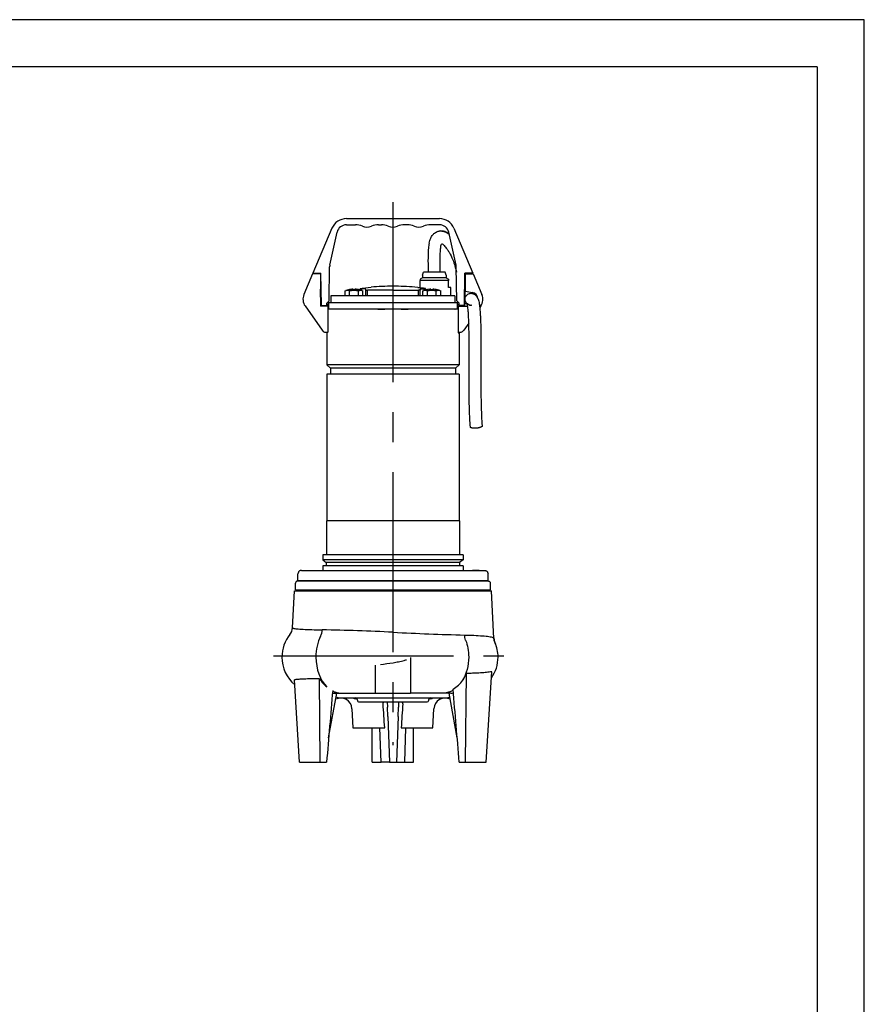
# Model space of a CAD drawing. Extents: x 0 to 210, y 0 to 297.
# Drawn here: x 121 to 210, y 193 to 297 of the extents above; entities that cross this region are included whole.
import ezdxf

# ---------------------------------------------------------------- set-up
doc = ezdxf.new("R2010")
doc.units = 0
doc.linetypes.add('CENTER2', pattern=[28.575, 19.05, -3.175, 3.175, -3.175])
doc.layers.add('1', color=3, linetype='CONTINUOUS')

msp = doc.modelspace()

# ---------------------------------------------------------------- linework, layer by layer
at = {"layer": '1', "color": 4, "linetype": 'CONTINUOUS'}
for p, q in [((210, 297), (0, 297)), ((210, 0), (210, 297)), ((165.9745, 269.3827), (162.9745, 269.3827)), ((164.4745, 269.6678), (163.2245, 269.6678)), ((165.7245, 269.6678), (164.4745, 269.6678)), ((156.806, 268.3406), (156.806, 268.5168)), ((156.8188, 268.3295), (156.8371, 268.3295)), ((157.232, 268.3971), (157.232, 268.4686)), ((160.0995, 268.3697), (157.4102, 268.3697)), ((157.4102, 267.7928), (157.4102, 268.3697)), ((160.0995, 268.3697), (162.7888, 268.3697)), ((162.7888, 267.7928), (162.7888, 268.3697)), ((162.967, 268.3971), (162.967, 268.4686)), ((163.3619, 268.3295), (163.3802, 268.3295)), ((163.393, 268.3406), (163.393, 268.5168)), ((153.4745, 266.4053), (158.508, 266.4053)), ((159.2463, 266.4053), (160.9527, 266.4053)), ((161.691, 266.4053), (166.7245, 266.4053)), ((160.0995, 260.4803), (153.0995, 260.4803)), ((160.0995, 260.1053), (153.4745, 260.1053)), ((167.0995, 260.4803), (160.0995, 260.4803)), ((166.7245, 260.1053), (160.0995, 260.1053)), ((167.0995, 243.9803), (153.0682, 243.9803)), ((160.0995, 239.848), (152.6807, 239.848)), ((167.5182, 239.848), (160.0995, 239.848)), ((160.0995, 239.549), (153.037, 239.549)), ((167.162, 239.549), (160.0995, 239.549)), ((168.5101, 238.7178), (168.5101, 238.7553)), ((168.6709, 238.7178), (168.6709, 238.7553)), ((168.7873, 238.7178), (168.7873, 238.7553)), ((169.2024, 238.7178), (169.2024, 238.7553)), ((160.0995, 232.1733), (160.1248, 232.1721)), ((148.3456, 229.5428), (148.3497, 229.5428)), ((152.4102, 218.4175), (152.3272, 227.2582)), ((167.7888, 218.4175), (167.8766, 227.8086)), ((165.469, 225.7319), (161.9745, 225.7307)), ((166.2448, 225.7322), (165.469, 225.7319)), ((158.8506, 218.4176), (158.724, 222.0428)), ((161.3484, 218.4176), (161.475, 222.0428))]:
    msp.add_line(p, q, dxfattribs=at)
at = {"layer": '1', "color": 6, "linetype": 'CONTINUOUS'}
for q in [(24, 292), (205, 5)]:
    msp.add_line((205, 292), q, dxfattribs=at)
at = {"layer": '1', "color": 1, "linetype": 'CENTER2'}
for p, q in [((160.0839, 277.6812), (160.0839, 220.2303)), ((147.4559, 229.6676), (171.8332, 229.6676))]:
    msp.add_line(p, q, dxfattribs=at)
at = {"layer": '1', "color": 9, "linetype": 'CONTINUOUS'}
for p, q in [((155.1652, 275.9428), (165.0337, 275.9428)), ((155.1652, 275.2928), (156.1247, 275.2928)), ((158.5742, 275.2928), (158.8747, 275.2928)), ((161.6247, 275.2928), (161.3242, 275.2928)), ((165.0337, 275.2928), (164.0742, 275.2928)), ((153.6453, 274.9351), (151.6307, 270.1678)), ((153.4193, 271.0378), (154.1889, 274.5092)), ((166.7796, 271.0378), (166.01, 274.5092)), ((166.5536, 274.9351), (168.5682, 270.1678)), ((151.5995, 270.1053), (150.6724, 267.9027)), ((152.4245, 270.1053), (151.5995, 270.1053)), ((151.6307, 270.1678), (152.4774, 270.1678)), ((152.4245, 270.1053), (152.4245, 266.699)), ((152.537, 266.7553), (152.4774, 270.1678)), ((153.3331, 267.2515), (153.3957, 270.8388)), ((163.2245, 269.9803), (163.3382, 270.2928)), ((163.2245, 269.9803), (163.2245, 269.6678)), ((164.4745, 270.2928), (163.3382, 270.2928)), ((165.6108, 270.2928), (164.4745, 270.2928)), ((165.7245, 269.9803), (165.6108, 270.2928)), ((165.7245, 269.9803), (165.7245, 269.6678)), ((166.8658, 267.2515), (166.8032, 270.8388)), ((167.662, 266.7553), (167.7215, 270.1678)), ((168.5682, 270.1678), (167.7215, 270.1678)), ((167.7745, 268.2534), (167.7745, 270.1053)), ((167.7745, 270.1053), (168.5995, 270.1053)), ((168.1101, 270.1678), (168.1215, 270.1053)), ((168.1215, 270.1053), (168.1101, 270.1678)), ((168.5995, 270.1053), (169.5266, 267.9027)), ((152.4245, 269.7303), (152.4851, 269.7303)), ((163.2245, 269.6678), (162.9745, 269.5235)), ((162.9745, 268.6678), (162.9745, 269.3827)), ((165.7245, 269.6678), (165.9745, 269.5235)), ((165.9745, 268.6678), (165.9745, 269.3827)), ((167.7745, 269.7303), (167.7139, 269.7303)), ((152.4245, 268.4803), (152.5069, 268.4803)), ((152.4745, 266.7553), (152.4444, 268.4803)), ((156.6356, 268.5265), (156.6356, 268.3933)), ((156.8602, 268.5767), (157.787, 268.7071)), ((157.232, 267.7928), (157.232, 268.3971)), ((163.3388, 268.5767), (162.412, 268.7071)), ((162.7307, 268.6678), (162.9745, 268.6678)), ((162.7307, 268.6678), (162.7307, 268.6623)), ((162.967, 267.7928), (162.967, 268.3971)), ((163.5634, 268.3933), (163.5634, 268.5265)), ((166.2182, 268.6678), (165.9745, 268.6678)), ((166.2182, 267.7928), (166.2182, 268.6678)), ((167.7745, 268.4803), (167.6921, 268.4803)), ((167.7245, 266.7553), (167.7546, 268.4803)), ((167.7745, 268.2534), (168.4993, 268.1256)), ((168.4702, 268.1308), (168.501, 268.0337)), ((168.501, 268.0337), (168.4702, 268.1308)), ((168.4928, 268.0887), (168.4993, 268.1256)), ((168.5826, 268.0069), (168.5694, 268.0115)), ((153.3331, 267.2515), (153.087, 267.0053)), ((153.087, 266.7553), (153.087, 267.0053)), ((153.087, 266.9428), (153.162, 266.9428)), ((153.162, 266.7928), (153.087, 266.7928)), ((153.162, 266.9428), (153.162, 266.7928)), ((153.287, 267.0678), (166.906, 267.0678)), ((153.287, 267.0678), (153.287, 266.4178)), ((160.0995, 267.7928), (153.537, 267.7928)), ((153.537, 267.7928), (153.537, 267.0678)), ((166.662, 267.7928), (160.0995, 267.7928)), ((166.662, 267.7928), (166.662, 267.0678)), ((166.8658, 267.2515), (167.112, 267.0053)), ((166.906, 267.0678), (166.906, 266.4178)), ((167.037, 266.9428), (167.037, 266.7928)), ((167.112, 266.9428), (167.037, 266.9428)), ((167.037, 266.7928), (167.112, 266.7928)), ((167.112, 266.7553), (167.112, 267.0053)), ((150.801, 266.7002), (152.6026, 264.1307)), ((153.1995, 266.699), (152.4245, 266.699)), ((152.537, 266.7553), (152.4745, 266.7553)), ((152.537, 266.7553), (153.087, 266.7553)), ((152.787, 266.699), (152.787, 266.7553)), ((152.937, 266.7553), (152.937, 266.699)), ((153.087, 266.699), (153.087, 266.7553)), ((153.1995, 266.699), (153.1995, 263.9543)), ((160.0995, 266.3553), (153.1995, 266.3553)), ((153.287, 266.4178), (166.906, 266.4178)), ((153.5375, 266.3663), (153.4557, 266.3663)), ((153.4557, 266.3663), (153.4557, 266.3553)), ((153.4745, 266.4053), (153.4745, 266.4178)), ((158.5054, 266.374), (159.2449, 266.374)), ((158.508, 266.4178), (158.508, 266.4053)), ((158.5831, 266.4178), (158.5831, 266.374)), ((159.2463, 266.4053), (159.2463, 266.4178)), ((166.9995, 266.3553), (160.0995, 266.3553)), ((160.9527, 266.4053), (160.9527, 266.4178)), ((160.9541, 266.374), (161.6936, 266.374)), ((161.6159, 266.4178), (161.6159, 266.374)), ((161.691, 266.4178), (161.691, 266.4053)), ((166.7432, 266.3663), (166.6615, 266.3663)), ((166.7245, 266.4053), (166.7245, 266.4178)), ((166.7432, 266.3663), (166.7432, 266.3553)), ((166.9995, 266.699), (168.0098, 266.699)), ((166.9995, 266.699), (166.9995, 263.9543)), ((167.662, 266.7553), (167.112, 266.7553)), ((167.112, 266.699), (167.112, 266.7553)), ((167.262, 266.7553), (167.262, 266.699)), ((167.412, 266.699), (167.412, 266.7553)), ((167.662, 266.7553), (167.7245, 266.7553)), ((169.3979, 266.7002), (169.289, 266.5448)), ((168.1323, 264.8952), (167.5964, 264.1307)), ((153.1857, 263.874), (153.0995, 263.874)), ((153.0995, 263.874), (153.0995, 260.4803)), ((153.1857, 263.9489), (153.1857, 263.874)), ((167.0133, 263.9489), (167.0133, 263.874)), ((167.0133, 263.874), (167.0995, 263.874)), ((167.0995, 263.874), (167.0995, 260.4803)), ((153.0995, 260.4803), (153.4745, 260.1053)), ((160.0995, 259.4803), (153.0995, 259.4803)), ((153.0995, 259.4803), (153.0995, 243.9803)), ((153.4745, 260.1053), (153.4745, 259.4803)), ((167.0995, 259.4803), (160.0995, 259.4803)), ((167.0995, 260.4803), (166.7245, 260.1053)), ((166.7245, 260.1053), (166.7245, 259.4803)), ((167.0995, 259.4803), (167.0995, 243.9803)), ((153.0682, 243.9803), (153.0682, 240.3553)), ((167.1307, 243.9803), (167.1307, 240.3553)), ((160.0995, 240.3553), (152.6807, 240.3553)), ((152.6807, 240.3553), (152.6807, 239.848)), ((152.6807, 239.848), (153.037, 239.549)), ((167.5182, 240.3553), (160.0995, 240.3553)), ((167.5182, 239.848), (167.162, 239.549)), ((167.5182, 240.3553), (167.5182, 239.848)), ((150.412, 238.7178), (153.2494, 238.7178)), ((160.0995, 239.2115), (152.6807, 239.2115)), ((152.6807, 239.2115), (152.6807, 238.7178)), ((153.037, 239.549), (153.037, 239.2115)), ((153.2494, 238.7178), (169.787, 238.7178)), ((167.5182, 239.2115), (160.0995, 239.2115)), ((167.162, 239.549), (167.162, 239.2115)), ((167.5182, 239.2115), (167.5182, 238.7178)), ((168.5101, 238.7553), (168.6709, 238.7553)), ((168.6709, 238.7553), (168.7873, 238.7553)), ((168.7873, 238.7553), (169.2024, 238.7553)), ((169.2024, 238.7553), (169.2098, 238.7553)), ((169.2098, 238.7178), (169.2098, 238.7553)), ((150.037, 237.6553), (150.037, 238.3428)), ((150.037, 237.6553), (152.9842, 237.6553)), ((150.0376, 237.6053), (160.0995, 237.6053)), ((152.287, 237.6553), (152.287, 237.6053)), ((152.9842, 237.6553), (170.162, 237.6553)), ((153.4931, 237.6553), (153.4931, 237.6053)), ((154.2431, 237.6553), (154.2431, 237.6053)), ((160.0995, 237.6053), (170.1614, 237.6053)), ((165.9559, 237.6553), (165.9559, 237.6053)), ((166.7059, 237.6553), (166.7059, 237.6053)), ((167.912, 237.6553), (167.912, 237.6053)), ((170.162, 237.6553), (170.162, 238.3428)), ((149.4623, 232.6467), (149.6665, 236.5428)), ((149.6665, 236.5428), (160.0995, 236.5428)), ((149.7876, 236.6677), (149.7876, 237.3553)), ((149.7876, 236.6677), (160.0995, 236.6677)), ((149.9745, 236.5428), (149.9745, 236.6677)), ((160.0995, 236.6677), (170.4114, 236.6677)), ((160.0995, 236.5428), (170.5325, 236.5428)), ((170.2245, 236.5428), (170.2245, 236.6677)), ((170.4114, 236.6677), (170.4114, 237.3553)), ((170.7956, 231.5216), (170.5325, 236.5428)), ((161.9745, 229.5009), (161.9745, 225.729)), ((158.2245, 228.7053), (158.2245, 225.729)), ((169.9763, 218.4175), (170.568, 228.0005)), ((150.2227, 218.4175), (149.6831, 227.147)), ((153.292, 220.9926), (154.1568, 225.7136)), ((153.757, 225.7303), (153.6972, 225.7309)), ((153.757, 225.7303), (154.6077, 225.7303)), ((154.0863, 225.3311), (154.1569, 225.3054)), ((154.5844, 225.23), (160.0995, 225.23)), ((154.6077, 225.7303), (158.2245, 225.7303)), ((158.2245, 225.729), (161.9745, 225.729)), ((160.0995, 225.23), (165.6146, 225.23)), ((166.907, 220.9927), (166.0418, 225.716)), ((166.1127, 225.3311), (166.0421, 225.3054)), ((155.761, 224.0806), (155.8678, 222.0428)), ((156.3327, 224.9931), (156.337, 224.9111)), ((156.4618, 224.7926), (160.0995, 224.7926)), ((159.5019, 224.7926), (159.5205, 224.2598)), ((159.5551, 223.2694), (159.5205, 224.2598)), ((160.0995, 224.7926), (163.7372, 224.7926)), ((160.6439, 223.2694), (160.6785, 224.2598)), ((160.6971, 224.7926), (160.6785, 224.2598)), ((163.8663, 224.9931), (163.862, 224.9111)), ((164.3312, 222.0428), (164.438, 224.0806)), ((159.5551, 223.2694), (159.7245, 218.4176)), ((160.6439, 223.2694), (160.4745, 218.4176)), ((155.8678, 222.0428), (159.2226, 222.0428)), ((157.912, 218.4176), (157.912, 222.0428)), ((160.9764, 222.0428), (164.3312, 222.0428)), ((162.287, 218.4176), (162.287, 222.0428)), ((150.2227, 218.4175), (152.4102, 218.4175)), ((152.4102, 218.4175), (153.0759, 218.4175)), ((157.912, 218.4176), (158.8506, 218.4176)), ((159.7245, 218.4176), (158.8506, 218.4176)), ((159.7245, 218.4176), (160.4745, 218.4176)), ((161.3484, 218.4176), (162.287, 218.4176)), ((167.1231, 218.4175), (167.7888, 218.4175)), ((167.7888, 218.4175), (169.9763, 218.4175))]:
    msp.add_line(p, q, dxfattribs=at)
at = {"layer": '1', "color": 134, "linetype": 'CONTINUOUS'}
for p, q in [((155.0438, 268.2993), (155.1452, 268.3295)), ((155.0438, 267.7928), (155.0438, 268.2993)), ((155.127, 268.3295), (155.1452, 268.3295)), ((155.4116, 268.3295), (155.5129, 268.2993)), ((155.4116, 268.3295), (155.7156, 268.3295)), ((155.5129, 268.2993), (155.7156, 268.3295)), ((155.5129, 267.7928), (155.5129, 268.2993)), ((155.8883, 268.4768), (155.8883, 268.4548)), ((155.8883, 268.4548), (156.0758, 268.4548)), ((156.0758, 268.4548), (156.0758, 268.4768)), ((156.2484, 268.3295), (156.4511, 268.2993)), ((156.2484, 268.3295), (156.5525, 268.3295)), ((156.4511, 268.2993), (156.5525, 268.3295)), ((156.4511, 267.7928), (156.4511, 268.2993)), ((156.8188, 268.3295), (156.9202, 268.2993)), ((156.9202, 267.7928), (156.9202, 268.2993)), ((163.2788, 268.2993), (163.3802, 268.3295)), ((163.2788, 267.7928), (163.2788, 268.2993)), ((163.6465, 268.3295), (163.7479, 268.2993)), ((163.6465, 268.3295), (163.9506, 268.3295)), ((163.7479, 268.2993), (163.9506, 268.3295)), ((163.7479, 267.7928), (163.7479, 268.2993)), ((164.1232, 268.4768), (164.1232, 268.4548)), ((164.1232, 268.4548), (164.217, 268.4565)), ((164.217, 268.4565), (164.3107, 268.4548)), ((164.3107, 268.4548), (164.3107, 268.4768)), ((164.4834, 268.3295), (164.6861, 268.2993)), ((164.4834, 268.3295), (164.7874, 268.3295)), ((164.6861, 268.2993), (164.7874, 268.3295)), ((164.6861, 267.7928), (164.6861, 268.2993)), ((165.0538, 268.3295), (165.1552, 268.2993)), ((165.0538, 268.3295), (165.072, 268.3295)), ((165.1552, 267.7928), (165.1552, 268.2993))]:
    msp.add_line(p, q, dxfattribs=at)
at = {"layer": '1', "color": 9, "linetype": 'CONTINUOUS'}
for centre, radius, start, end in [((155.1652, 274.2928), 1.65, 90, 157.091408), ((155.1652, 274.2928), 1, 90, 167.5), ((156.1247, 273.4178), 1.875, 66.926082, 90), ((157.3495, 276.2928), 1.25, 246.926082, 293.073918), ((158.5742, 273.4178), 1.875, 90, 113.073918), ((158.8747, 273.4178), 1.875, 66.926082, 90), ((160.0995, 276.2928), 1.25, 246.926082, 293.073918), ((161.3242, 273.4178), 1.875, 90, 113.073918), ((161.6247, 273.4178), 1.875, 66.926082, 90), ((162.8495, 276.2928), 1.25, 246.926082, 293.073918), ((164.0742, 273.4178), 1.875, 90, 113.073918), ((165.0337, 274.2928), 1.65, 22.908592, 90), ((165.0337, 274.2928), 1, 12.5, 90), ((165.3153, 273.0964), 0.15, 47.020134, 167.476054), ((154.3956, 270.8213), 1, 167.5, 179), ((165.8033, 270.8213), 1, 1, 12.5), ((151.8245, 267.4178), 1.25, 157.172847, 215.036764), ((160.0805, 238.0553), 30.7375, 89.965558, 94.279073), ((160.1187, 238.0606), 30.7322, 85.720551, 90.034818), ((168.3745, 267.4178), 0.6813, 19.188566, 80), ((168.3745, 267.4178), 0.7188, 7.269366, 80), ((168.3745, 267.4178), 1.25, 324.963236, 22.827153), ((153.4245, 266.4053), 0.05, 308.682187, 360), ((153.5066, 266.4043), 0.049, 270.039082, 309.088869), ((166.6924, 266.4043), 0.049, 230.911132, 269.960918), ((166.7746, 266.4054), 0.0501, 180.065404, 231.252409), ((153.012, 264.4178), 0.5, 215.036764, 292.024313), ((167.187, 264.4178), 0.5, 247.975687, 324.963236), ((152.1599, 229.5421), 3.8144, 141.110047, 179.989889), ((171.9927, 231.5842), 1.1987, 182.992761, 204.022072), ((167.4063, 229.5407), 3.8223, 0.031561, 24.013268), ((152.162, 229.545), 3.8165, 180.033341, 230.14007), ((167.4188, 229.5424), 3.8098, 324.687279, 0.006223), ((155.0016, 260.8673), 32.323, 276.689982, 279.099628), ((155.2029, 229.0615), 3.3944, 212.090844, 232.032982), ((164.4724, 229.2263), 3.6876, 324.792315, 337.39106), ((164.7836, 228.9938), 3.2993, 300.639495, 324.976357), ((-2129.8682, 26.9485), 2304.9576, 4.7649574, 4.9579879), ((2454.4434, 26.5789), 2309.3493, 175.045729, 175.2349248), ((153.8767, 223.3713), 2.359, 83.181482, 90.003331), ((154.5751, 224.0184), 1.1875, 3.000133, 116.797485), ((154.5845, 226.4802), 1.2501, 250.001147, 269.978288), ((156.122, 225.5655), 0.422, 232.647984, 269.998278), ((156.0827, 224.9797), 0.2503, 3.071164, 89.928837), ((156.1222, 225.5647), 0.4213, 269.979606, 287.956698), ((164.1163, 224.9797), 0.2503, 90.071163, 176.928836), ((164.0766, 225.563), 0.4196, 252.001396, 270.049835), ((164.077, 225.5653), 0.4218, 269.991189, 307.359914), ((165.6239, 224.0184), 1.1875, 63.202213, 177.000046), ((165.6145, 226.4802), 1.2501, 270.021712, 289.998853), ((166.3305, 223.3758), 2.358, 92.082542, 97.032765), ((166.1406, 228.5956), 2.8653, 272.08319, 277.202891), ((156.4618, 224.9177), 0.125, 183.020697, 269.975987), ((-170.5675, 202.1278), 330.3909, 3.455711, 3.900394), ((490.7784, 202.127), 330.4028, 176.099609, 176.544277), ((163.7372, 224.9177), 0.125, 270.024013, 356.979303)]:
    msp.add_arc(centre, radius, start, end, dxfattribs=at)
at = {"layer": '1', "color": 134, "linetype": 'CONTINUOUS'}
for centre, radius, start, end in [((155.9826, 265.978), 2.5024, 97.922986, 109.994245), ((155.2784, 267.7478), 0.5967, 77.103527, 102.896469), ((155.982, 265.9802), 2.4984, 92.150745, 97.900733), ((155.982, 265.9802), 2.3644, 83.531281, 96.468719), ((155.982, 265.9802), 2.4984, 82.099267, 87.849252), ((155.9814, 265.978), 2.5024, 70.005755, 82.077014), ((156.6857, 267.7478), 0.5967, 77.103529, 102.896475), ((164.2176, 265.978), 2.5024, 97.922986, 109.994245), ((163.5133, 267.7478), 0.5967, 77.103527, 102.896469), ((164.217, 265.9802), 2.4983, 92.150667, 97.900814), ((164.217, 265.9803), 2.3643, 90.000002, 96.468995), ((164.217, 265.9803), 2.3643, 83.531034, 89.999969), ((164.217, 265.9802), 2.4984, 82.099267, 87.849255), ((164.2164, 265.978), 2.5024, 70.005755, 82.077014), ((164.9206, 267.7478), 0.5967, 77.103529, 102.896475)]:
    msp.add_arc(centre, radius, start, end, dxfattribs=at)
at = {"layer": '1', "color": 4, "linetype": 'CONTINUOUS'}
for centre, radius, start, end in [((148.2152, 232.7115), 1.2489, 321.207368, 356.995041), ((148.2155, -10.6628), 243.1267, 87.198282, 88.964397), ((175.7867, 537.151), 305.3808, 267.060228, 268.481264)]:
    msp.add_arc(centre, radius, start, end, dxfattribs=at)
at = {"layer": '1', "color": 9, "linetype": 'CONTINUOUS', "extrusion": (0, 0, -1)}
for centre, major_axis, ratio, start_param, end_param in [((158.496, 266.4053), (0, -0.05), 0.24021949, 4.71238896, 5.38752049), ((160.9592, 266.4053), (0, 0.05), 0.12878695, 4.03725747, 4.712389)]:
    msp.add_ellipse(centre, major_axis=major_axis, ratio=ratio, start_param=start_param, end_param=end_param, dxfattribs=at)
at = {"layer": '1', "color": 9, "linetype": 'CONTINUOUS'}
for centre, major_axis, ratio, start_param, end_param in [((159.2398, 266.4053), (0, 0.05), 0.12878686, 4.03725747, 4.712389), ((161.703, 266.4053), (0, -0.05), 0.24021958, 4.71238896, 5.38752049)]:
    msp.add_ellipse(centre, major_axis=major_axis, ratio=ratio, start_param=start_param, end_param=end_param, dxfattribs=at)
at = {"layer": '1', "color": 4, "linetype": 'CONTINUOUS'}
for centre, major_axis, ratio, start_param, end_param in [((151.7318, 232.4897), (0.0175, 1.2499), 0.70367821, 4.10088942, 4.66986537), ((154.6076, 229.5428), (0, 3.8125), 0.69862465, 0.94949326, 1.57079635), ((154.6076, 229.5428), (0, 3.8125), 0.69862465, 1.57079635, 2.54658333), ((154.6076, 229.5428), (0, 3.8125), 0.69862465, 2.80033694, 3.14159268)]:
    msp.add_ellipse(centre, major_axis=major_axis, ratio=ratio, start_param=start_param, end_param=end_param, dxfattribs=at)
at = {"layer": '1', "color": 4, "linetype": 'CONTINUOUS', "extrusion": (0, 0, -1)}
for centre, major_axis, ratio, start_param, end_param in [((168.5806, 231.9429), (0.024, 1.2498), 0.71059959, 4.20475455, 4.64637826), ((165.3901, 229.5428), (0, 3.8125), 0.71578125, 1.07685745, 1.57079635), ((172.044, 231.5844), (1.25, -0.0013), 0.99793158, 2.7510087, 3.08806809), ((165.3901, 229.5428), (0, 3.8125), 0.71578125, 1.57079635, 2.26616957), ((165.3901, 229.5428), (0, 3.8125), 0.71578125, 2.73290279, 3.11269495)]:
    msp.add_ellipse(centre, major_axis=major_axis, ratio=ratio, start_param=start_param, end_param=end_param, dxfattribs=at)
at = {"layer": '1', "color": 9, "linetype": 'CONTINUOUS'}
for points, degree, knots in [([(163.9361, 273.3416), (163.9752, 273.5325), (164.0703, 273.8609), (164.2916, 274.2343), (164.5933, 274.508), (164.8468, 274.6055), (164.9854, 274.6286)], 3, [0, 0, 0, 0, 5.54844774, 10.29086303, 14.45740467, 19.27656782, 19.27656782, 19.27656782, 19.27656782]), ([(164.9854, 274.6286), (165.1178, 274.6507), (165.3309, 274.6447), (165.6924, 274.5399), (165.9097, 274.4128), (166.0561, 274.3015)], 3, [0, 0, 0, 0, 4.60183566, 7.25352748, 13.20104561, 13.20104561, 13.20104561, 13.20104561]), ([(166.0561, 274.3014), (166.0378, 274.3153), (165.8846, 274.4281), (165.6501, 274.5577), (165.3056, 274.6473), (165.1002, 274.6478), (164.9854, 274.6286)], 3, [97.0935959, 97.0935959, 97.0935959, 97.0935959, 97.83481815, 103.29364893, 106.30558594, 110.29361815, 110.29361815, 110.29361815, 110.29361815]), ([(163.9361, 273.3416), (163.9033, 273.1814), (163.8476, 272.7896), (163.8014, 271.9578), (163.8101, 271.0957), (163.8267, 270.4816), (163.8322, 270.2928)], 3, [0, 0, 0, 0, 4.65302618, 10.66894727, 20.89592342, 25.43461092, 25.43461092, 25.43461092, 25.43461092]), ([(165.1688, 273.129), (165.142, 273.0084), (165.095, 272.6892), (165.065, 272.1694), (165.0561, 271.5756), (165.064, 270.9613), (165.0763, 270.5111), (165.0826, 270.2928)], 3, [-0.43462232, -0.43462232, -0.43462232, -0.43462232, 3.80801443, 8.79398844, 12.79280365, 18.37425684, 23.62112535, 23.62112535, 23.62112535, 23.62112535]), ([(165.4175, 273.2062), (165.4534, 273.1728), (165.584, 273.0426), (165.8035, 272.7725), (166.1252, 272.2775), (166.4267, 271.6708), (166.6638, 270.9473), (166.7679, 270.5041), (166.8128, 270.2886)], 3, [25.83568529, 25.83568529, 25.83568529, 25.83568529, 27.74476291, 32.43307901, 36.12637881, 43.36437414, 48.96414223, 54.32568668, 54.32568668, 54.32568668, 54.32568668]), ([(162.9745, 269.5235), (162.9745, 269.5235), (162.9745, 269.5186), (162.9745, 269.4853), (162.9745, 269.4309), (162.9745, 269.3827)], 3, [7.22462624, 7.22462624, 7.22462624, 7.22462624, 8.77069066, 10.3599891, 14.45477337, 14.45477337, 14.45477337, 14.45477337]), ([(165.9745, 269.5235), (165.9745, 269.5235), (165.9745, 269.5186), (165.9745, 269.4853), (165.9745, 269.4309), (165.9745, 269.3827)], 3, [7.22393728, 7.22393728, 7.22393728, 7.22393728, 8.77069068, 10.35998912, 14.45477338, 14.45477338, 14.45477338, 14.45477338]), ([(156.806, 268.5168), (156.7741, 268.5157), (156.7018, 268.5144), (156.643, 268.5184), (156.6299, 268.5282), (156.6616, 268.542), (156.7455, 268.5595), (156.8256, 268.5719), (156.8602, 268.5767)], 3, [0, 0, 0, 0, 1.02044947, 2.59119884, 3.56864807, 4.85384219, 6.37243522, 7.37779499, 7.37779499, 7.37779499, 7.37779499]), ([(163.393, 268.5168), (163.4249, 268.5157), (163.4972, 268.5144), (163.556, 268.5184), (163.569, 268.5282), (163.5374, 268.542), (163.4535, 268.5595), (163.3734, 268.5719), (163.3388, 268.5767)], 3, [0, 0, 0, 0, 1.02044947, 2.59119884, 3.56864807, 4.85384219, 6.37243522, 7.37779499, 7.37779499, 7.37779499, 7.37779499]), ([(168.4549, 266.7916), (168.2188, 266.7742), (168.3018, 266.6358), (167.8623, 267.0353), (167.7767, 267.1854), (167.7263, 267.408), (167.7661, 267.6606), (167.912, 267.8714), (168.0958, 267.9945), (168.2611, 268.0439), (168.4002, 268.0483), (168.4923, 268.034), (168.5443, 268.0203), (168.5793, 268.0088), (168.6133, 267.9957), (168.6546, 267.978), (168.7362, 267.9338), (168.8264, 267.8701), (168.9198, 267.7789), (168.9962, 267.6801), (169.0644, 267.5637), (169.1274, 267.4158), (169.1866, 267.2152), (169.2357, 266.965), (169.2956, 266.5349), (169.3379, 265.9994), (169.3732, 265.2588), (169.4024, 264.2227), (169.4128, 262.8652), (169.4114, 261.1903), (169.4055, 259.503), (169.4066, 257.9983), (169.4238, 256.5091), (169.4566, 255.2814), (169.5127, 254.3521), (169.5454, 254.0122)], 3, [0, 0, 0, 0, 11.12402501, 12.08296861, 13.76654311, 15.24650626, 17.49469676, 19.7437483, 21.24318193, 22.74126958, 23.84016633, 24.57974269, 25.05620986, 25.59797939, 26.5107084, 28.32550022, 29.69560476, 31.96360963, 34.06810216, 35.68062222, 37.32849612, 39.44285921, 42.57585392, 46.02542652, 48.71441017, 56.28635424, 60.22296598, 67.06894257, 81.23135183, 92.74848103, 107.84686989, 122.91147306, 130.42575237, 145.38876193, 154.01633102, 154.01633102, 154.01633102, 154.01633102]), ([(168.9278, 267.7653), (168.9124, 267.7882), (168.8569, 267.8595), (168.7627, 267.9376), (168.6524, 267.9939), (168.5641, 268.0229), (168.4995, 268.0344), (168.4755, 268.037), (168.4645, 268.0381), (168.4605, 268.0385)], 3, [10.74517963, 10.74517963, 10.74517963, 10.74517963, 11.40861134, 12.90952156, 13.64393156, 14.41891714, 15.16277554, 15.89631889, 16.39491512, 16.39491512, 16.39491512, 16.39491512]), ([(167.729, 267.0115), (167.7765, 266.9745), (167.861, 266.9199), (167.9455, 266.8813), (167.9797, 266.8678)], 3, [87.97150629, 87.97150629, 87.97150629, 87.97150629, 90.18977493, 91.75452167, 91.75452167, 91.75452167, 91.75452167]), ([(167.9798, 266.8677), (167.9707, 266.8713), (167.9138, 266.8948), (167.8283, 266.9394), (167.7547, 266.9914), (167.729, 267.0115)], 3, [50.37687277, 50.37687277, 50.37687277, 50.37687277, 50.79078487, 52.96059, 54.16815892, 54.16815892, 54.16815892, 54.16815892]), ([(168.3012, 253.8922), (168.2717, 254.1986), (168.232, 254.805), (168.1715, 256.3084), (168.1556, 257.9603), (168.1567, 259.9319), (168.1622, 261.4642), (168.1621, 262.8614), (168.1529, 264.0122), (168.1336, 264.9807), (168.0987, 265.7853), (168.0601, 266.2903), (168.0218, 266.636), (167.9865, 266.846), (167.9611, 266.948), (167.9453, 267.0012), (167.936, 267.0174), (167.9587, 266.9763), (167.9894, 266.9381), (168.034, 266.896), (168.0899, 266.8604), (168.1347, 266.8407), (168.1505, 266.8333), (168.2062, 266.8161), (168.2822, 266.7983), (168.3609, 266.7936), (168.4124, 266.7974)], 3, [0, 0, 0, 0, 7.71127076, 15.31720764, 38.0271766, 49.38605937, 64.49594649, 75.79591257, 83.30594405, 92.15932432, 98.99487313, 103.03885558, 105.69943355, 109.6306319, 111.33681362, 112.225239, 114.71114345, 116.51367615, 117.72153571, 119.8822466, 122.3968492, 124.0817204, 125.72990962, 126.14047426, 126.71575058, 127.97010566, 127.97010566, 127.97010566, 127.97010566]), ([(167.9504, 266.9917), (167.9853, 266.9539), (168.0486, 266.9004), (168.1476, 266.8454), (168.2164, 266.8199), (168.273, 266.8049), (168.2973, 266.8005), (168.3093, 266.7985), (168.3101, 266.7984)], 3, [34.87099702, 34.87099702, 34.87099702, 34.87099702, 36.1066648, 36.84527801, 37.60833264, 37.89482534, 38.45308458, 38.4964788, 38.4964788, 38.4964788, 38.4964788]), ([(169.5454, 254.0122), (169.5455, 254.012), (169.5455, 254.0118), (169.5455, 254.0116), (169.5455, 254.0114), (169.5455, 254.0111), (169.548, 253.9784), (169.5288, 253.9437), (169.4879, 253.9083), (169.4265, 253.874), (169.3477, 253.8425), (169.2546, 253.8149), (169.1516, 253.7924), (169.0434, 253.7759), (168.9348, 253.7657)], 9, [0.248335207, 0.248335207, 0.248335207, 0.248335207, 0.248335207, 0.248335207, 0.248335207, 0.248335207, 0.248335207, 0.248335207, 0.25, 0.25, 0.25, 0.25, 0.25, 0.5, 0.5, 0.5, 0.5, 0.5, 0.5, 0.5, 0.5, 0.5, 0.5]), ([(150.4119, 238.7178), (150.4115, 238.7178), (150.3743, 238.7168), (150.3472, 238.7124), (150.3114, 238.7047), (150.2777, 238.6935), (150.2439, 238.6787), (150.1894, 238.648), (150.1316, 238.5979), (150.0597, 238.4938), (150.037, 238.4051), (150.037, 238.3428)], 3, [0, 0, 0, 0, 0.25925778, 0.52671793, 0.80745419, 1.09529142, 1.38913215, 1.68771846, 2.59757993, 3.20057673, 4.71037891, 4.71037891, 4.71037891, 4.71037891]), ([(169.7871, 238.7178), (169.7875, 238.7178), (169.8247, 238.7168), (169.8518, 238.7124), (169.8876, 238.7047), (169.9213, 238.6935), (169.9551, 238.6787), (170.0096, 238.648), (170.0673, 238.5979), (170.1393, 238.4938), (170.162, 238.4051), (170.162, 238.3428)], 3, [0, 0, 0, 0, 0.25925778, 0.52671793, 0.80745419, 1.09529142, 1.38913215, 1.68771846, 2.59757993, 3.20057673, 4.71037891, 4.71037891, 4.71037891, 4.71037891]), ([(150.0375, 237.6053), (150.0373, 237.6053), (150.0125, 237.6047), (149.9946, 237.6018), (149.9708, 237.5967), (149.9405, 237.5866), (149.8955, 237.5643), (149.8509, 237.5256), (149.8027, 237.4562), (149.7876, 237.3969), (149.7876, 237.3553)], 3, [0, 0, 0, 0, 0.17183893, 0.34887804, 0.53596784, 0.72780061, 1.12266735, 1.72921214, 2.13125862, 3.14044821, 3.14044821, 3.14044821, 3.14044821]), ([(170.1615, 237.6053), (170.1617, 237.6053), (170.1865, 237.6047), (170.2044, 237.6018), (170.2282, 237.5967), (170.2585, 237.5866), (170.3035, 237.5643), (170.3481, 237.5256), (170.3963, 237.4562), (170.4114, 237.3969), (170.4114, 237.3553)], 3, [0, 0, 0, 0, 0.17183893, 0.34887804, 0.53596785, 0.72780061, 1.12266735, 1.72921214, 2.13125862, 3.14044821, 3.14044821, 3.14044821, 3.14044821]), ([(160.1136, 228.9511), (160.3087, 228.9836), (160.6021, 229.0357), (160.9915, 229.1163), (161.2446, 229.1763), (161.4257, 229.2264), (161.5097, 229.2525), (161.5362, 229.2611)], 3, [0, 0, 0, 0, 4.7472569, 7.1521741, 9.56068252, 11.01442454, 11.68702051, 11.68702051, 11.68702051, 11.68702051]), ([(159.0581, 224.6017), (159.0572, 224.6154), (159.0579, 224.6419), (159.0666, 224.6799), (159.0824, 224.716), (159.1079, 224.7551), (159.1303, 224.7795), (159.1441, 224.7926)], 3, [0, 0, 0, 0, 0.32860852, 0.63506783, 0.94683571, 1.31195164, 1.83883648, 1.83883648, 1.83883648, 1.83883648]), ([(161.1408, 224.6017), (161.1418, 224.6154), (161.1411, 224.6419), (161.1324, 224.6799), (161.1166, 224.716), (161.0911, 224.7551), (161.0687, 224.7795), (161.0549, 224.7926)], 3, [0, 0, 0, 0, 0.32860852, 0.63506783, 0.94683571, 1.31195164, 1.83883648, 1.83883648, 1.83883648, 1.83883648])]:
    msp.add_open_spline(points, degree=degree, knots=knots, dxfattribs=at)
at = {"layer": '1', "color": 4, "linetype": 'CONTINUOUS'}
for points, knots in [([(157.232, 268.4686), (157.232, 268.4769), (157.2155, 268.4954), (157.127, 268.5142), (156.9757, 268.5207), (156.8579, 268.5186), (156.806, 268.5168)], [0, 0, 0, 0, 1.7948326, 4.47452711, 6.86777004, 8.52638347, 8.52638347, 8.52638347, 8.52638347]), ([(157.232, 268.3971), (157.232, 268.3941), (157.2377, 268.3865), (157.2708, 268.3768), (157.3336, 268.3708), (157.3862, 268.3697), (157.4102, 268.3697)], [0, 0, 0, 0, 0.5636314, 1.47498636, 2.38478136, 3.06518564, 3.06518564, 3.06518564, 3.06518564]), ([(162.967, 268.3971), (162.967, 268.3941), (162.9613, 268.3865), (162.9282, 268.3768), (162.8654, 268.3708), (162.8128, 268.3697), (162.7888, 268.3697)], [0, 0, 0, 0, 0.5636314, 1.47498636, 2.38478136, 3.06518564, 3.06518564, 3.06518564, 3.06518564]), ([(162.967, 268.4686), (162.967, 268.4769), (162.9835, 268.4954), (163.072, 268.5142), (163.2233, 268.5207), (163.3411, 268.5186), (163.393, 268.5168)], [0, 0, 0, 0, 1.7948326, 4.47452711, 6.86777004, 8.52638347, 8.52638347, 8.52638347, 8.52638347]), ([(149.4623, 232.646), (149.4622, 232.6282), (149.5326, 232.5899), (149.8871, 232.5352), (150.5441, 232.4858), (151.4581, 232.4476), (152.2077, 232.4305), (152.6097, 232.4242)], [0, 0, 0, 0, 11.42172029, 25.25937743, 39.69998456, 53.62332297, 67.20486008, 67.20486008, 67.20486008, 67.20486008]), ([(167.6929, 231.8775), (168.0361, 231.8701), (168.7317, 231.849), (169.6215, 231.7989), (170.3045, 231.7257), (170.7081, 231.6328), (170.7955, 231.5586), (170.7957, 231.5189)], [0, 0, 0, 0, 11.70939778, 25.49527273, 39.87160583, 53.74317905, 67.00336179, 67.00336179, 67.00336179, 67.00336179]), ([(152.3272, 227.2582), (152.2043, 227.2562), (151.8917, 227.2505), (151.3212, 227.2369), (150.6815, 227.2148), (150.1665, 227.1875), (149.8573, 227.1642), (149.7272, 227.1517), (149.6831, 227.147)], [0.0000077, 0.0000077, 0.0000077, 0.0000077, 4.23519022, 11.05565426, 21.71227157, 32.16729573, 38.92492861, 42.81163899, 42.81163899, 42.81163899, 42.81163899]), ([(170.568, 228.0005), (170.5251, 227.9917), (170.4004, 227.9688), (170.0906, 227.9255), (169.5661, 227.8776), (168.9048, 227.8411), (168.3223, 227.8201), (168.0064, 227.8117), (167.8766, 227.8086)], [0.00000684, 0.00000684, 0.00000684, 0.00000684, 3.77792357, 10.2000864, 21.32551655, 32.28670828, 38.97319669, 43.43064734, 43.43064734, 43.43064734, 43.43064734])]:
    msp.add_open_spline(points, degree=3, knots=knots, dxfattribs=at)
at = {"layer": '1', "color": 9, "linetype": 'CONTINUOUS'}
msp.add_open_spline([(168.9348, 253.7657), (168.8269, 253.7557), (168.7186, 253.7519), (168.6146, 253.7549), (168.5197, 253.7647), (168.4381, 253.781), (168.3735, 253.803), (168.3285, 253.8298), (168.3043, 253.86), (168.3012, 253.8922)], degree=9, dxfattribs=at)
msp.add_rational_spline([(160.4745, 218.4176), (160.4745, 218.4176), (161.3484, 218.4176)], [1, 0.707752260002, 1], degree=2, dxfattribs=at)

doc.saveas('drawing.dxf')
